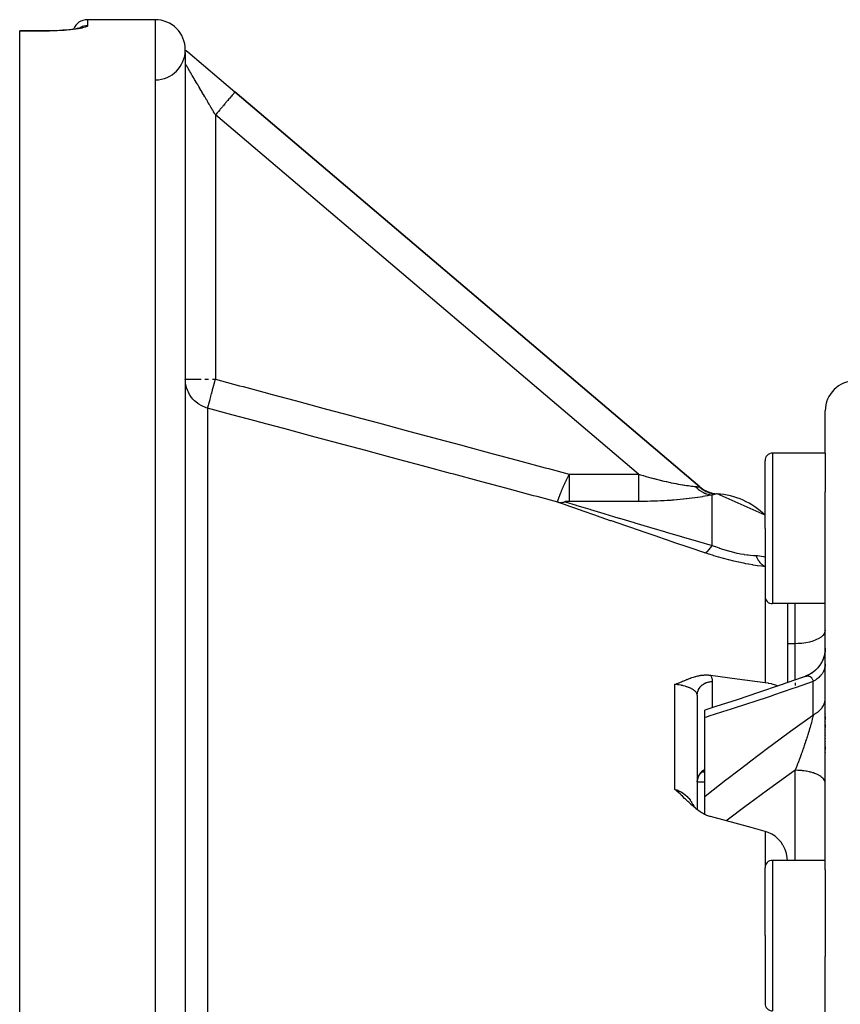
# Model space of a CAD drawing. Units: millimetres. Extents: x -296 to 518, y -315 to 315.
# Drawn here: x -86 to -32, y 250 to 315 of the extents above; entities that cross this region are included whole.
import ezdxf

# ---------------------------------------------------------------- set-up
doc = ezdxf.new("R2010")
doc.units = ezdxf.units.MM
doc.linetypes.add('DASHED', pattern=[9.652, 8.128, -1.524])
doc.layers.add('nevidi', color=4, linetype='DASHED')

msp = doc.modelspace()

# ---------------------------------------------------------------- linework, layer by layer
at = {"color": 2}
for p, q in [((-77, 315), (-81.5, 315)), ((-77, 315), (-81.5, 315)), ((-84.5, 314.249), (-86, 314.249)), ((-86, 314.24), (-86, 314.249)), ((-86, 155.76), (-86, 314.24)), ((-81.946, 314.464), (-82.007, 314.44)), ((-75, 312.826), (-75, 240.205)), ((-74.918, 312.93), (-74.865, 312.886)), ((-74.844, 312.868), (-74.831, 312.856)), ((-74.831, 312.856), (-71.705, 310.199)), ((-71.705, 310.199), (-40.837, 283.961)), ((-40.837, 283.961), (-71.705, 310.199)), ((-32.5, 286.194), (-32.5, 289)), ((-32.5, 286.194), (-32.5, 289)), ((-32.5, 286.194), (-36, 286.194)), ((-32.5, 286.194), (-32.5, 283.614)), ((-36.5, 281.194), (-36.5, 285.694)), ((-36.5, 281.194), (-36.5, 285.694)), ((-40.85, 283.945), (-40.8, 283.903)), ((-40.84, 283.957), (-40.837, 283.961)), ((-40.815, 283.918), (-40.553, 283.751)), ((-40.789, 283.896), (-40.488, 283.713)), ((-40.772, 283.887), (-40.582, 283.767)), ((-40.53, 283.718), (-40.518, 283.711)), ((-40.518, 283.728), (-40.17, 283.59)), ((-40.501, 283.721), (-40.255, 283.622)), ((-40.467, 283.7), (-40.132, 283.576)), ((-40.04, 283.538), (-39.836, 283.504)), ((-39.984, 283.525), (-39.806, 283.5)), ((-36.5, 282.066), (-39.672, 283.489)), ((-32.5, 258.51), (-32.5, 283.614)), ((-32.5, 258.51), (-32.5, 283.614)), ((-36.5, 281.194), (-36.5, 276.694)), ((-36.5, 281.194), (-36.5, 276.694)), ((-32.5, 276.194), (-36, 276.194)), ((-35, 276.194), (-35, 270.947)), ((-35, 276.194), (-35, 270.947)), ((-32.784, 272.221), (-32.865, 272.094)), ((-33.357, 271.605), (-33.475, 271.529)), ((-33.19, 271.735), (-33.301, 271.646)), ((-33.038, 271.882), (-33.14, 271.78)), ((-32.876, 272.077), (-33.001, 271.922)), ((-33.889, 271.337), (-34.068, 271.273)), ((-33.691, 271.415), (-33.832, 271.361)), ((-33.536, 271.494), (-33.661, 271.431)), ((-41, 270.119), (-41, 262.503)), ((-41, 270.119), (-41, 262.503)), ((-40.5, 268.62), (-40.5, 269.114)), ((-40.5, 263.384), (-40.5, 268.62)), ((-32.5, 268.869), (-32.5, 268.847)), ((-32.5, 268.869), (-32.5, 268.847)), ((-32.5, 268.697), (-32.5, 268.499)), ((-32.5, 268.697), (-32.5, 268.499)), ((-32.5, 268.344), (-32.5, 268.321)), ((-32.5, 268.344), (-32.5, 268.321)), ((-32.5, 268.165), (-32.5, 267.961)), ((-32.5, 268.165), (-32.5, 267.961)), ((-32.5, 267.801), (-32.5, 267.778)), ((-32.5, 267.801), (-32.5, 267.778)), ((-32.5, 267.617), (-32.5, 267.593)), ((-32.5, 267.617), (-32.5, 267.593)), ((-32.5, 267.431), (-32.5, 267.407)), ((-32.5, 267.431), (-32.5, 267.407)), ((-32.5, 267.245), (-32.5, 267.221)), ((-32.5, 267.245), (-32.5, 267.221)), ((-32.5, 267.06), (-32.5, 267.036)), ((-32.5, 267.06), (-32.5, 267.036)), ((-32.5, 266.875), (-32.5, 266.851)), ((-32.5, 266.875), (-32.5, 266.851)), ((-32.5, 266.691), (-32.5, 266.506)), ((-32.5, 266.691), (-32.5, 266.506)), ((-32.5, 266.323), (-32.5, 266.299)), ((-32.5, 266.323), (-32.5, 266.299)), ((-40.616, 265.039), (-40.633, 265.031)), ((-40.604, 265.044), (-40.61, 265.043)), ((-40.601, 265.046), (-40.607, 265.044)), ((-40.607, 265.044), (-40.602, 265.046)), ((-40.602, 265.046), (-40.604, 265.045)), ((-40.602, 265.046), (-40.59, 265.05)), ((-40.999, 264.363), (-40.996, 264.399)), ((-40.998, 264.39), (-40.998, 264.408)), ((-40.993, 264.442), (-40.99, 264.461)), ((-40.992, 264.449), (-40.99, 264.461)), ((-40.985, 264.495), (-40.976, 264.53)), ((-40.984, 264.489), (-40.977, 264.525)), ((-40.977, 264.527), (-40.964, 264.575)), ((-40.966, 264.568), (-40.953, 264.608)), ((-40.95, 264.619), (-40.924, 264.687)), ((-40.94, 264.648), (-40.922, 264.69)), ((-40.932, 264.666), (-40.922, 264.687)), ((-40.868, 264.791), (-40.832, 264.845)), ((-40.847, 264.824), (-40.831, 264.845)), ((-40.786, 264.9), (-40.751, 264.938)), ((-40.762, 264.926), (-40.748, 264.94)), ((-40.735, 264.952), (-40.748, 264.941)), ((-40.5, 265), (-40.678, 265)), ((-40.5, 265), (-40.678, 265)), ((-40.5, 264.322), (-41, 264.322)), ((-40.5, 262.184), (-40.5, 263.384)), ((-32.5, 259.134), (-36, 259.134)), ((-36.5, 254.134), (-36.5, 258.634)), ((-36.5, 254.134), (-36.5, 258.634)), ((-32.5, 258.51), (-32.5, 254.134)), ((-36.5, 254.134), (-36.5, 249.634)), ((-36.5, 254.134), (-36.5, 249.634)), ((-32.5, 254.134), (-32.5, 252.751)), ((-32.5, 235), (-32.5, 252.751)), ((-32.5, 235), (-32.5, 252.751)), ((-36.456, 251.772), (-36.457, 251.77))]:
    msp.add_line(p, q, dxfattribs=at)
for points in [[(-82.376, 314.372), (-82.548, 314.35), (-82.733, 314.33), (-82.932, 314.311), (-83.142, 314.295), (-83.361, 314.281), (-83.588, 314.269), (-83.822, 314.26), (-84.062, 314.254), (-84.305, 314.25), (-84.5, 314.249)], [(-81.887, 314.477), (-81.97, 314.452), (-82.07, 314.428), (-82.188, 314.404), (-82.322, 314.381), (-82.473, 314.359)], [(-75, 312.969), (-74.98, 312.959), (-74.968, 312.952), (-74.957, 312.946), (-74.949, 312.941), (-74.936, 312.934), (-74.919, 312.923), (-74.917, 312.921), (-74.916, 312.921), (-74.912, 312.918), (-74.885, 312.899), (-74.883, 312.897), (-74.88, 312.895), (-74.865, 312.884), (-74.863, 312.882), (-74.848, 312.871), (-74.848, 312.87), (-74.844, 312.868), (-74.831, 312.856)], [(-74.948, 312.955), (-74.893, 312.909), (-74.844, 312.868)], [(-74.648, 289.981), (-74.664, 290.004), (-74.716, 290.085), (-74.798, 290.237), (-74.839, 290.325), (-74.9, 290.487), (-74.928, 290.579), (-74.967, 290.748), (-74.982, 290.842), (-74.998, 291.015), (-75, 291.11)], [(-40.736, 283.853), (-40.416, 283.674), (-40.095, 283.564)], [(-40.672, 283.807), (-40.364, 283.65), (-40.056, 283.552)], [(-40.606, 283.763), (-40.312, 283.627), (-40.018, 283.542)], [(-40.538, 283.723), (-40.259, 283.606), (-39.978, 283.532)], [(-40.469, 283.686), (-40.205, 283.586), (-39.939, 283.523)], [(-40.399, 283.651), (-40.15, 283.568), (-39.896, 283.514)], [(-40.326, 283.619), (-40.095, 283.552), (-39.866, 283.509)], [(-32.501, 273.217), (-32.508, 273.064), (-32.538, 272.858), (-32.589, 272.655), (-32.661, 272.46), (-32.753, 272.272), (-32.864, 272.095), (-32.993, 271.931), (-33.138, 271.781), (-33.298, 271.647), (-33.471, 271.531), (-33.656, 271.433), (-33.824, 271.364)], [(-32.5, 273.244), (-32.509, 273.059), (-32.539, 272.852)], [(-32.588, 272.661), (-32.592, 272.644), (-32.667, 272.445), (-32.758, 272.263)], [(-42.482, 270.832), (-42.43, 270.851), (-42.369, 270.874), (-42.352, 270.88), (-42.329, 270.889), (-42.274, 270.91), (-42.234, 270.926), (-42.198, 270.94), (-42.148, 270.96), (-42.122, 270.971), (-42.102, 270.979), (-42.046, 271.002), (-41.971, 271.033), (-41.97, 271.034), (-41.968, 271.035), (-41.894, 271.066), (-41.839, 271.089), (-41.818, 271.097), (-41.791, 271.109), (-41.742, 271.129), (-41.704, 271.144), (-41.666, 271.16), (-41.617, 271.179), (-41.588, 271.191), (-41.564, 271.2), (-41.51, 271.221), (-41.448, 271.244), (-41.432, 271.25), (-41.417, 271.255), (-41.352, 271.278), (-41.282, 271.302), (-41.271, 271.306), (-41.26, 271.309), (-41.188, 271.331), (-41.121, 271.351), (-41.105, 271.355), (-41.087, 271.36), (-41.02, 271.377), (-40.963, 271.391), (-40.933, 271.397), (-40.892, 271.406), (-40.845, 271.415), (-40.81, 271.421), (-40.754, 271.43), (-40.665, 271.441), (-40.663, 271.442), (-40.661, 271.442), (-40.569, 271.45), (-40.516, 271.454), (-40.474, 271.455), (-40.385, 271.456), (-40.377, 271.456), (-40.374, 271.456), (-40.28, 271.453), (-40.237, 271.45), (-40.181, 271.444), (-40.126, 271.438)], [(-34.043, 271.282), (-35.504, 270.771), (-36.933, 270.282), (-38.355, 269.808), (-39.767, 269.348), (-40.5, 269.114)], [(-40.126, 271.438), (-38.352, 271.199), (-36.482, 270.951)], [(-36.482, 270.951), (-36.301, 270.922), (-36.284, 270.919), (-36.092, 270.877), (-36.056, 270.867), (-35.827, 270.797), (-35.644, 270.723)], [(-33.889, 271.337), (-33.869, 271.346), (-33.864, 271.348)], [(-40.671, 265.005), (-40.697, 264.985), (-40.723, 264.963)], [(-40.616, 265.04), (-40.642, 265.023), (-40.668, 265.006), (-40.67, 265.006)], [(-40.596, 265.049), (-40.622, 265.036), (-40.643, 265.024)], [(-40.94, 264.648), (-40.954, 264.609), (-40.966, 264.57), (-40.976, 264.53), (-40.985, 264.489)], [(-40.847, 264.824), (-40.868, 264.791), (-40.887, 264.758), (-40.905, 264.724)], [(-40.734, 264.955), (-40.759, 264.929), (-40.784, 264.903), (-40.807, 264.876), (-40.829, 264.848)], [(-40.126, 262.038), (-40.156, 262.046), (-40.239, 262.073), (-40.371, 262.123), (-40.376, 262.125), (-40.382, 262.128), (-40.517, 262.192), (-40.658, 262.27), (-40.662, 262.273), (-40.665, 262.274), (-40.811, 262.367), (-40.892, 262.423), (-40.964, 262.475), (-41.085, 262.569), (-41.121, 262.598), (-41.258, 262.712), (-41.282, 262.733), (-41.416, 262.853), (-41.447, 262.881), (-41.564, 262.99), (-41.616, 263.039), (-41.704, 263.123), (-41.789, 263.205), (-41.838, 263.253), (-41.966, 263.376), (-41.97, 263.38), (-41.981, 263.391), (-42.06, 263.466), (-42.101, 263.506), (-42.145, 263.547), (-42.234, 263.63), (-42.327, 263.715), (-42.369, 263.753), (-42.482, 263.853)], [(-36.482, 261.051), (-37.42, 261.307), (-40.126, 262.038)], [(-35.007, 259.134), (-35.018, 259.31), (-35.072, 259.592), (-35.161, 259.862), (-35.284, 260.114), (-35.306, 260.153), (-35.433, 260.34), (-35.438, 260.346), (-35.62, 260.552), (-35.827, 260.731), (-36.056, 260.878), (-36.092, 260.898), (-36.284, 260.985), (-36.301, 260.992), (-36.482, 261.051)]]:
    msp.add_lwpolyline(points, dxfattribs=at)
for centre, radius, start, end in [((-81.5, 314), 1, 90, 158.54229), ((-77, 313), 2, 0, 90), ((-77, 313), 2, 270.7346, 359.48452), ((-77, 313), 2, 359.94413, 359.99993), ((-77, 313), 2, 359.78082, 359.94006), ((-77, 313), 2, 359.4966, 359.76833), ((-30.5, 289), 2, 90, 180), ((-36, 285.694), 0.5, 90, 180), ((-39.541, 285.485), 2, 229.63546, 242.7414), ((-39.541, 285.485), 2, 251.05478, 254.16704), ((-40, 278.5), 5, 45.53551, 86.24247), ((-36, 276.694), 0.5, 180, 270), ((-36, 258.634), 0.5, 90, 180), ((-36, 249.634), 0.5, 180, 270)]:
    msp.add_arc(centre, radius, start, end, dxfattribs=at)
at = {"layer": 'nevidi', "color": 7, "linetype": 'Continuous'}
for p, q in [((-81.5, 315), (-81.5, 314.6)), ((-77, 315), (-77, 155)), ((-84.5, 314.24), (-86, 314.24)), ((-73, 308.675), (-73, 291.11)), ((-44.907, 284.796), (-73, 308.675)), ((-74.998, 291.11), (-73.953, 291.11)), ((-73.709, 291.11), (-73.453, 291.11)), ((-73.188, 291.11), (-73, 291.11)), ((-73.518, 289.183), (-73.518, 238.863)), ((-36, 286.194), (-36, 281.194)), ((-49.503, 284.796), (-44.907, 284.796)), ((-40.85, 283.945), (-40.84, 283.957)), ((-40, 280.064), (-40, 283.417)), ((-44.907, 282.985), (-49.503, 282.985)), ((-36, 281.194), (-36, 276.194)), ((-36.482, 276.561), (-36.482, 270.951)), ((-34.5, 273.533), (-34.5, 276.194)), ((-34.5, 273.533), (-35, 273.533)), ((-34.5, 271.121), (-34.5, 273.533)), ((-40, 271.019), (-40, 269.273)), ((-34.5, 271.145), (-34.5, 271.122)), ((-34.5, 270.933), (-34.5, 270.754)), ((-33.824, 271.364), (-33.789, 271.374)), ((-33.3, 268.802), (-33.3, 271.025)), ((-42.482, 263.853), (-42.482, 270.832)), ((-34.5, 259.134), (-34.5, 265.118)), ((-36.482, 261.051), (-36.482, 258.767)), ((-36, 259.134), (-36, 254.134)), ((-36, 254.134), (-36, 249.134))]:
    msp.add_line(p, q, dxfattribs=at)
for points in [[(-81.5, 314.6), (-81.505, 314.583), (-81.507, 314.58), (-81.53, 314.557), (-81.534, 314.553), (-81.576, 314.53), (-81.583, 314.526), (-81.643, 314.503), (-81.653, 314.499), (-81.73, 314.475), (-81.743, 314.472), (-81.837, 314.448), (-81.852, 314.445), (-81.962, 314.422), (-81.98, 314.419), (-82.106, 314.397), (-82.126, 314.393), (-82.268, 314.372), (-82.29, 314.369), (-82.445, 314.349), (-82.469, 314.346), (-82.636, 314.327), (-82.661, 314.325), (-82.841, 314.308), (-82.868, 314.305), (-83.058, 314.29), (-83.087, 314.288), (-83.285, 314.275), (-83.315, 314.273), (-83.52, 314.262), (-83.551, 314.261), (-83.763, 314.252), (-83.794, 314.251), (-84.011, 314.245), (-84.044, 314.244), (-84.264, 314.241), (-84.297, 314.241), (-84.5, 314.24)], [(-81.5, 314.6), (-81.589, 314.596), (-81.594, 314.596), (-81.616, 314.594), (-81.721, 314.576), (-81.726, 314.574), (-81.748, 314.569), (-81.849, 314.538), (-81.855, 314.536), (-81.875, 314.528), (-81.971, 314.483), (-81.977, 314.48), (-81.995, 314.47), (-82.055, 314.431)], [(-73, 308.675), (-73.007, 308.687), (-73.015, 308.7), (-73.065, 308.787), (-73.073, 308.799), (-73.124, 308.886), (-73.131, 308.898), (-73.182, 308.984), (-73.188, 308.994), (-73.189, 308.997), (-73.24, 309.083), (-73.247, 309.096), (-73.297, 309.181), (-73.305, 309.194), (-73.355, 309.279), (-73.362, 309.291), (-73.412, 309.376), (-73.42, 309.388), (-73.452, 309.444), (-73.469, 309.473), (-73.476, 309.485), (-73.525, 309.568), (-73.533, 309.581), (-73.581, 309.664), (-73.589, 309.676), (-73.637, 309.758), (-73.644, 309.77), (-73.692, 309.851), (-73.699, 309.863), (-73.709, 309.881), (-73.746, 309.944), (-73.753, 309.956), (-73.8, 310.035), (-73.807, 310.047), (-73.853, 310.125), (-73.86, 310.137), (-73.905, 310.214), (-73.912, 310.226), (-73.953, 310.295), (-73.957, 310.302), (-73.964, 310.313), (-74.008, 310.388), (-74.014, 310.399), (-74.058, 310.473), (-74.064, 310.484), (-74.107, 310.556), (-74.113, 310.567), (-74.155, 310.638), (-74.161, 310.649), (-74.18, 310.681), (-74.202, 310.718), (-74.208, 310.728), (-74.248, 310.796), (-74.254, 310.806), (-74.293, 310.873), (-74.299, 310.883), (-74.337, 310.948), (-74.342, 310.957), (-74.38, 311.02), (-74.385, 311.03), (-74.385, 311.03), (-74.421, 311.091), (-74.426, 311.1), (-74.462, 311.16), (-74.467, 311.168), (-74.501, 311.226), (-74.506, 311.235), (-74.539, 311.291), (-74.543, 311.299), (-74.566, 311.337), (-74.575, 311.353), (-74.58, 311.361), (-74.61, 311.413), (-74.615, 311.421), (-74.644, 311.47), (-74.649, 311.478), (-74.677, 311.526), (-74.681, 311.533), (-74.708, 311.578), (-74.712, 311.585), (-74.718, 311.596), (-74.737, 311.629), (-74.741, 311.635), (-74.765, 311.676), (-74.769, 311.683), (-74.792, 311.722), (-74.795, 311.727), (-74.817, 311.764), (-74.82, 311.77), (-74.84, 311.803), (-74.841, 311.804), (-74.844, 311.81), (-74.863, 311.842), (-74.866, 311.847), (-74.883, 311.877), (-74.886, 311.881), (-74.902, 311.909), (-74.904, 311.913), (-74.919, 311.938), (-74.921, 311.941), (-74.928, 311.953), (-74.935, 311.964), (-74.937, 311.968), (-74.949, 311.988), (-74.95, 311.991), (-74.961, 312.009), (-74.963, 312.011), (-74.972, 312.027), (-74.973, 312.029), (-74.981, 312.042), (-74.982, 312.044), (-74.982, 312.045), (-74.988, 312.055), (-74.989, 312.056), (-74.993, 312.064), (-74.994, 312.065), (-74.997, 312.071), (-74.998, 312.071), (-74.999, 312.074)], [(-71.705, 310.199), (-71.709, 310.194), (-71.714, 310.189), (-71.716, 310.185), (-71.735, 310.163), (-71.745, 310.151), (-71.751, 310.144), (-71.783, 310.106), (-71.799, 310.088), (-71.808, 310.077), (-71.854, 310.024), (-71.875, 309.999), (-71.887, 309.984), (-71.944, 309.917), (-71.97, 309.887), (-71.986, 309.868), (-72.054, 309.788), (-72.084, 309.753), (-72.103, 309.731), (-72.18, 309.64), (-72.214, 309.599), (-72.236, 309.574), (-72.321, 309.474), (-72.359, 309.429), (-72.383, 309.401), (-72.475, 309.293), (-72.515, 309.246), (-72.541, 309.216), (-72.637, 309.102), (-72.679, 309.053), (-72.707, 309.02), (-72.806, 308.903), (-72.849, 308.852), (-72.878, 308.818), (-72.979, 308.7), (-73, 308.675)], [(-73.518, 289.183), (-73.512, 289.205), (-73.512, 289.206), (-73.51, 289.21), (-73.497, 289.26), (-73.496, 289.262), (-73.494, 289.27), (-73.474, 289.346), (-73.473, 289.349), (-73.47, 289.359), (-73.443, 289.461), (-73.442, 289.464), (-73.439, 289.478), (-73.405, 289.603), (-73.404, 289.606), (-73.4, 289.623), (-73.36, 289.769), (-73.359, 289.772), (-73.354, 289.792), (-73.31, 289.958), (-73.309, 289.96), (-73.303, 289.983), (-73.254, 290.165), (-73.253, 290.167), (-73.247, 290.192), (-73.194, 290.387), (-73.194, 290.389), (-73.186, 290.417), (-73.131, 290.622), (-73.131, 290.623), (-73.123, 290.652), (-73.066, 290.864), (-73.066, 290.864), (-73.058, 290.895), (-73, 291.11)], [(-73, 291.11), (-72.998, 291.11), (-71.393, 290.678), (-71.154, 290.614), (-69.549, 290.183), (-69.311, 290.119), (-67.705, 289.688), (-67.467, 289.624), (-65.861, 289.192), (-65.623, 289.128), (-64.017, 288.697), (-63.779, 288.633), (-62.173, 288.202), (-61.935, 288.138), (-60.33, 287.706), (-60.091, 287.642), (-58.486, 287.211), (-58.248, 287.147), (-56.642, 286.715), (-56.404, 286.651), (-54.798, 286.22), (-54.56, 286.156), (-52.955, 285.724), (-52.716, 285.66), (-51.111, 285.228), (-50.873, 285.164), (-49.503, 284.796)], [(-73.518, 289.183), (-73.609, 289.21), (-73.699, 289.241), (-73.859, 289.309), (-73.945, 289.352), (-74.093, 289.44), (-74.173, 289.494), (-74.308, 289.601), (-74.38, 289.666), (-74.5, 289.791), (-74.562, 289.865), (-74.648, 289.981)], [(-50.269, 282.937), (-51.628, 283.303), (-51.867, 283.367), (-53.472, 283.798), (-53.71, 283.862), (-55.316, 284.294), (-55.554, 284.358), (-57.16, 284.789), (-57.398, 284.853), (-59.004, 285.284), (-59.242, 285.348), (-60.847, 285.78), (-61.086, 285.844), (-62.691, 286.275), (-62.929, 286.339), (-64.535, 286.77), (-64.773, 286.834), (-66.379, 287.266), (-66.617, 287.33), (-68.223, 287.761), (-68.461, 287.825), (-70.066, 288.256), (-70.305, 288.32), (-71.91, 288.752), (-72.148, 288.816), (-73.518, 289.183)], [(-50.269, 282.937), (-50.27, 282.941), (-50.27, 282.946), (-50.27, 282.948), (-50.269, 282.968), (-50.269, 282.97), (-50.269, 282.973), (-50.267, 282.982), (-50.262, 283.009), (-50.26, 283.014), (-50.256, 283.03), (-50.25, 283.051), (-50.247, 283.064), (-50.245, 283.07), (-50.229, 283.12), (-50.226, 283.128), (-50.224, 283.136), (-50.22, 283.148), (-50.203, 283.197), (-50.2, 283.204), (-50.188, 283.237), (-50.179, 283.263), (-50.176, 283.27), (-50.176, 283.271), (-50.154, 283.327), (-50.152, 283.334), (-50.135, 283.378), (-50.13, 283.389), (-50.128, 283.396), (-50.119, 283.417), (-50.106, 283.449), (-50.104, 283.456), (-50.082, 283.508), (-50.08, 283.515), (-50.069, 283.542), (-50.058, 283.566), (-50.056, 283.572), (-50.051, 283.584), (-50.035, 283.622), (-50.032, 283.628), (-50.012, 283.678), (-50.009, 283.684), (-49.991, 283.725), (-49.989, 283.732), (-49.986, 283.738), (-49.973, 283.769), (-49.966, 283.785), (-49.963, 283.791), (-49.943, 283.838), (-49.94, 283.844), (-49.92, 283.89), (-49.918, 283.895), (-49.905, 283.925), (-49.898, 283.94), (-49.896, 283.946), (-49.885, 283.969), (-49.876, 283.991), (-49.873, 283.996), (-49.854, 284.04), (-49.851, 284.046), (-49.832, 284.089), (-49.829, 284.094), (-49.81, 284.138), (-49.809, 284.139), (-49.808, 284.143), (-49.79, 284.181), (-49.788, 284.185), (-49.786, 284.191), (-49.767, 284.233), (-49.764, 284.238), (-49.745, 284.28), (-49.743, 284.285), (-49.724, 284.326), (-49.722, 284.331), (-49.707, 284.363), (-49.703, 284.372), (-49.701, 284.377), (-49.689, 284.401), (-49.682, 284.418), (-49.679, 284.423), (-49.661, 284.463), (-49.658, 284.468), (-49.64, 284.508), (-49.637, 284.513), (-49.619, 284.553), (-49.617, 284.558), (-49.6, 284.593), (-49.598, 284.597), (-49.596, 284.602), (-49.584, 284.627), (-49.577, 284.641), (-49.575, 284.646), (-49.557, 284.685), (-49.554, 284.689), (-49.536, 284.728), (-49.534, 284.733), (-49.516, 284.771), (-49.513, 284.776), (-49.503, 284.796)], [(-49.503, 284.796), (-49.503, 284.714), (-49.503, 284.678), (-49.503, 284.578), (-49.503, 284.467), (-49.503, 284.435), (-49.503, 284.337), (-49.503, 284.226), (-49.503, 284.198), (-49.503, 284.103), (-49.503, 283.995), (-49.503, 283.97), (-49.503, 283.881), (-49.503, 283.777), (-49.503, 283.757), (-49.503, 283.674), (-49.503, 283.576), (-49.503, 283.561), (-49.503, 283.486), (-49.503, 283.397), (-49.503, 283.386), (-49.503, 283.32), (-49.503, 283.242), (-49.503, 283.234), (-49.503, 283.179), (-49.503, 283.113), (-49.503, 283.107), (-49.503, 283.064), (-49.503, 283.012), (-49.503, 283.009), (-49.503, 282.985)], [(-44.907, 284.796), (-44.778, 284.758), (-44.759, 284.752), (-44.6, 284.705), (-44.581, 284.7), (-44.464, 284.666), (-44.423, 284.654), (-44.404, 284.649), (-44.247, 284.605), (-44.228, 284.6), (-44.073, 284.557), (-44.054, 284.552), (-43.899, 284.511), (-43.881, 284.506), (-43.86, 284.5), (-43.727, 284.466), (-43.709, 284.461), (-43.557, 284.423), (-43.539, 284.418), (-43.388, 284.382), (-43.37, 284.377), (-43.299, 284.36), (-43.22, 284.342), (-43.202, 284.338), (-43.054, 284.304), (-43.036, 284.3), (-42.89, 284.268), (-42.872, 284.264), (-42.788, 284.246), (-42.728, 284.233), (-42.711, 284.23), (-42.571, 284.201), (-42.554, 284.198), (-42.418, 284.172), (-42.401, 284.169), (-42.332, 284.156), (-42.268, 284.144), (-42.252, 284.141), (-42.123, 284.118), (-42.108, 284.116), (-41.983, 284.095), (-41.968, 284.092), (-41.933, 284.087), (-41.847, 284.073), (-41.833, 284.071), (-41.719, 284.054), (-41.705, 284.052), (-41.597, 284.037), (-41.595, 284.036), (-41.584, 284.035), (-41.482, 284.021), (-41.47, 284.02), (-41.375, 284.008), (-41.364, 284.006), (-41.318, 284.001), (-41.275, 283.996), (-41.265, 283.995), (-41.184, 283.986), (-41.175, 283.985), (-41.124, 283.979)], [(-44.907, 284.796), (-44.907, 284.754), (-44.907, 284.714), (-44.907, 284.578), (-44.907, 284.51), (-44.907, 284.467), (-44.907, 284.337), (-44.907, 284.27), (-44.907, 284.226), (-44.907, 284.103), (-44.907, 284.04), (-44.907, 283.994), (-44.907, 283.881), (-44.907, 283.821), (-44.907, 283.777), (-44.907, 283.674), (-44.907, 283.619), (-44.907, 283.576), (-44.907, 283.486), (-44.907, 283.437), (-44.907, 283.397), (-44.907, 283.32), (-44.907, 283.278), (-44.907, 283.241), (-44.907, 283.178), (-44.907, 283.143), (-44.907, 283.112), (-44.907, 283.063), (-44.907, 283.036), (-44.907, 283.012), (-44.907, 282.985)], [(-41.124, 283.979), (-41.103, 283.977), (-41.065, 283.973), (-41.061, 283.973), (-41.008, 283.966), (-41.005, 283.966), (-40.958, 283.96), (-40.954, 283.96), (-40.944, 283.958), (-40.914, 283.954), (-40.911, 283.954), (-40.877, 283.949), (-40.875, 283.949), (-40.85, 283.945)], [(-41.124, 283.979), (-41.066, 283.919), (-41.039, 283.892), (-40.972, 283.831), (-40.966, 283.826), (-40.96, 283.821), (-40.937, 283.802), (-40.86, 283.742), (-40.83, 283.72), (-40.793, 283.694), (-40.781, 283.686), (-40.75, 283.666), (-40.718, 283.647), (-40.635, 283.6), (-40.603, 283.583), (-40.59, 283.577), (-40.517, 283.543), (-40.483, 283.529), (-40.402, 283.499), (-40.396, 283.496), (-40.389, 283.494), (-40.362, 283.485), (-40.273, 283.46), (-40.238, 283.452), (-40.196, 283.443), (-40.183, 283.44), (-40.148, 283.434), (-40.112, 283.428), (-40.022, 283.418), (-40, 283.417)], [(-40, 283.417), (-40.081, 283.401), (-40.093, 283.399), (-40.204, 283.378), (-40.217, 283.376), (-40.299, 283.361), (-40.337, 283.354), (-40.352, 283.351), (-40.481, 283.329), (-40.497, 283.326), (-40.634, 283.303), (-40.651, 283.301), (-40.796, 283.278), (-40.814, 283.275), (-40.967, 283.252), (-40.986, 283.249), (-41.146, 283.226), (-41.166, 283.223), (-41.332, 283.201), (-41.352, 283.199), (-41.523, 283.177), (-41.544, 283.175), (-41.718, 283.154), (-41.74, 283.152), (-41.919, 283.132), (-41.941, 283.13), (-42.124, 283.112), (-42.146, 283.11), (-42.333, 283.092), (-42.356, 283.09), (-42.546, 283.075), (-42.569, 283.073), (-42.694, 283.063), (-42.761, 283.058), (-42.784, 283.057), (-42.977, 283.044), (-43, 283.042), (-43.194, 283.031), (-43.217, 283.03), (-43.412, 283.02), (-43.436, 283.019), (-43.632, 283.01), (-43.655, 283.009), (-43.852, 283.002), (-43.876, 283.001), (-44.074, 282.996), (-44.098, 282.995), (-44.297, 282.991), (-44.32, 282.99), (-44.52, 282.987), (-44.544, 282.987), (-44.745, 282.986), (-44.769, 282.986), (-44.907, 282.985)], [(-40.738, 283.854), (-40.736, 283.853), (-40.707, 283.831), (-40.696, 283.823), (-40.674, 283.808), (-40.672, 283.807), (-40.608, 283.765), (-40.606, 283.763), (-40.54, 283.724)], [(-40.518, 283.711), (-40.471, 283.687), (-40.469, 283.686), (-40.401, 283.652), (-40.399, 283.651), (-40.341, 283.626), (-40.329, 283.62), (-40.326, 283.619), (-40.256, 283.592)], [(-40.253, 283.591), (-40.181, 283.566), (-40.179, 283.566), (-40.144, 283.555), (-40.131, 283.551), (-40.106, 283.544)], [(-40.103, 283.543), (-40.03, 283.525), (-40.027, 283.525), (-39.953, 283.509)], [(-39.733, 283.483), (-39.76, 283.477), (-39.762, 283.476), (-39.795, 283.468), (-39.798, 283.468), (-39.838, 283.458), (-39.841, 283.458), (-39.887, 283.446), (-39.89, 283.445), (-39.942, 283.432), (-39.946, 283.431), (-40, 283.417)], [(-39.941, 283.507), (-39.927, 283.505), (-39.876, 283.497), (-39.873, 283.497), (-39.798, 283.488)], [(-39.672, 283.489), (-39.675, 283.489), (-39.691, 283.489), (-39.694, 283.489), (-39.711, 283.487), (-39.715, 283.486), (-39.733, 283.483)], [(-50.269, 282.937), (-50.254, 282.935), (-50.226, 282.93), (-50.206, 282.927), (-50.187, 282.925), (-50.177, 282.924), (-50.177, 282.924), (-50.156, 282.922), (-50.127, 282.921), (-50.107, 282.92), (-50.088, 282.919), (-50.077, 282.919), (-50.077, 282.919), (-50.057, 282.92), (-50.027, 282.921), (-50.006, 282.922), (-49.987, 282.923), (-49.976, 282.924), (-49.955, 282.926), (-49.925, 282.93), (-49.904, 282.933), (-49.885, 282.936), (-49.874, 282.938), (-49.874, 282.938), (-49.853, 282.942), (-49.823, 282.949), (-49.802, 282.954), (-49.783, 282.959), (-49.777, 282.96)], [(-40.492, 279.571), (-41.472, 279.901), (-41.53, 279.92), (-42.548, 280.264), (-42.605, 280.284), (-43.61, 280.625), (-43.666, 280.645), (-44.657, 280.983), (-44.713, 281.003), (-45.688, 281.338), (-45.742, 281.357), (-46.699, 281.687), (-46.753, 281.706), (-47.686, 282.031), (-47.738, 282.049), (-48.633, 282.362), (-48.682, 282.379), (-49.254, 282.58), (-49.527, 282.676), (-49.573, 282.692), (-50.269, 282.937)], [(-49.72, 282.979), (-49.721, 282.979), (-49.722, 282.979), (-49.725, 282.979), (-49.727, 282.979), (-49.73, 282.978), (-49.731, 282.978), (-49.733, 282.978), (-49.735, 282.978), (-49.738, 282.978), (-49.738, 282.978), (-49.739, 282.977), (-49.74, 282.977), (-49.743, 282.977), (-49.745, 282.977), (-49.747, 282.977), (-49.748, 282.977), (-49.748, 282.977), (-49.75, 282.976), (-49.753, 282.976), (-49.755, 282.976), (-49.756, 282.976), (-49.758, 282.975), (-49.76, 282.975), (-49.763, 282.975), (-49.763, 282.975), (-49.764, 282.975), (-49.765, 282.974), (-49.767, 282.974), (-49.77, 282.973), (-49.77, 282.973), (-49.771, 282.973), (-49.772, 282.973), (-49.774, 282.973), (-49.776, 282.972), (-49.777, 282.972), (-49.778, 282.972), (-49.78, 282.971), (-49.781, 282.97), (-49.783, 282.97), (-49.783, 282.97), (-49.784, 282.969), (-49.785, 282.969), (-49.786, 282.968), (-49.787, 282.968), (-49.787, 282.968), (-49.787, 282.967), (-49.787, 282.967), (-49.787, 282.966), (-49.787, 282.965), (-49.787, 282.965), (-49.787, 282.965), (-49.787, 282.964), (-49.786, 282.964), (-49.785, 282.963), (-49.785, 282.963), (-49.784, 282.962), (-49.782, 282.962), (-49.781, 282.961), (-49.781, 282.961), (-49.78, 282.961), (-49.777, 282.96)], [(-49.777, 282.96), (-49.035, 282.735), (-48.989, 282.721), (-48.607, 282.605), (-48.141, 282.464), (-48.092, 282.449), (-47.194, 282.18), (-47.142, 282.164), (-46.572, 281.993), (-46.207, 281.884), (-46.154, 281.868), (-45.196, 281.584), (-45.141, 281.567), (-44.166, 281.279), (-44.109, 281.262), (-44.024, 281.237), (-43.118, 280.97), (-43.061, 280.954), (-42.056, 280.66), (-41.998, 280.643), (-40.982, 280.348), (-40.98, 280.347), (-40.922, 280.33), (-40, 280.064)], [(-49.503, 282.985), (-49.509, 282.985), (-49.51, 282.985), (-49.512, 282.985), (-49.514, 282.985), (-49.517, 282.985), (-49.518, 282.985), (-49.519, 282.985), (-49.52, 282.985), (-49.523, 282.985), (-49.525, 282.985), (-49.527, 282.985), (-49.528, 282.985), (-49.528, 282.985), (-49.531, 282.985), (-49.533, 282.985), (-49.536, 282.985), (-49.537, 282.985), (-49.539, 282.985), (-49.542, 282.985), (-49.544, 282.985), (-49.544, 282.985), (-49.545, 282.985), (-49.547, 282.985), (-49.55, 282.985), (-49.553, 282.985), (-49.553, 282.985), (-49.554, 282.985), (-49.555, 282.985), (-49.558, 282.985), (-49.561, 282.985), (-49.562, 282.985), (-49.563, 282.985), (-49.563, 282.985), (-49.566, 282.985), (-49.569, 282.985), (-49.571, 282.985), (-49.572, 282.985), (-49.574, 282.985), (-49.577, 282.985), (-49.58, 282.985), (-49.58, 282.985), (-49.581, 282.985), (-49.582, 282.985), (-49.585, 282.985), (-49.588, 282.985), (-49.589, 282.985), (-49.59, 282.985), (-49.591, 282.985), (-49.593, 282.984), (-49.596, 282.984), (-49.598, 282.984), (-49.599, 282.984), (-49.601, 282.984), (-49.604, 282.984), (-49.607, 282.984), (-49.607, 282.984), (-49.608, 282.984), (-49.61, 282.984), (-49.612, 282.984), (-49.615, 282.984), (-49.616, 282.984), (-49.617, 282.984), (-49.618, 282.984), (-49.62, 282.984), (-49.623, 282.984), (-49.625, 282.984), (-49.626, 282.984), (-49.626, 282.984), (-49.628, 282.984), (-49.631, 282.984), (-49.633, 282.983), (-49.634, 282.983), (-49.637, 282.983), (-49.639, 282.983), (-49.642, 282.983), (-49.642, 282.983), (-49.643, 282.983), (-49.645, 282.983), (-49.647, 282.983), (-49.65, 282.983), (-49.651, 282.983), (-49.652, 282.983), (-49.653, 282.983), (-49.655, 282.983), (-49.658, 282.983), (-49.66, 282.983), (-49.661, 282.982), (-49.663, 282.982), (-49.666, 282.982), (-49.669, 282.982), (-49.67, 282.982), (-49.671, 282.982), (-49.674, 282.982), (-49.677, 282.982), (-49.678, 282.982), (-49.679, 282.982), (-49.68, 282.982), (-49.682, 282.982), (-49.685, 282.981), (-49.686, 282.981), (-49.687, 282.981), (-49.688, 282.981), (-49.69, 282.981), (-49.693, 282.981), (-49.695, 282.981), (-49.696, 282.981), (-49.698, 282.981), (-49.701, 282.981), (-49.704, 282.98), (-49.704, 282.98), (-49.705, 282.98), (-49.706, 282.98), (-49.709, 282.98), (-49.712, 282.98), (-49.713, 282.98), (-49.714, 282.98), (-49.714, 282.98), (-49.717, 282.979), (-49.72, 282.979)], [(-40.492, 279.571), (-40.488, 279.572), (-40.42, 279.603), (-40.407, 279.61), (-40.398, 279.616), (-40.324, 279.67), (-40.31, 279.682), (-40.301, 279.691), (-40.223, 279.769), (-40.208, 279.785), (-40.198, 279.796), (-40.117, 279.895), (-40.102, 279.916), (-40.092, 279.93), (-40.009, 280.049), (-40, 280.064)], [(-40, 280.064), (-39.801, 279.987), (-39.789, 279.982), (-39.567, 279.902), (-39.554, 279.897), (-39.531, 279.889), (-39.329, 279.821), (-39.316, 279.817), (-39.088, 279.746), (-39.075, 279.742), (-38.869, 279.683), (-38.844, 279.676), (-38.831, 279.673), (-38.602, 279.614), (-38.59, 279.611), (-38.365, 279.559), (-38.352, 279.556), (-38.227, 279.53), (-38.13, 279.512), (-38.118, 279.509), (-37.9, 279.472), (-37.888, 279.47), (-37.678, 279.44), (-37.667, 279.439), (-37.617, 279.433), (-37.466, 279.416), (-37.455, 279.415), (-37.264, 279.4), (-37.253, 279.4), (-37.095, 279.392)], [(-36.5, 278.648), (-36.716, 278.675), (-36.731, 278.677), (-36.995, 278.714), (-37.011, 278.716), (-37.288, 278.76), (-37.304, 278.763), (-37.594, 278.814), (-37.611, 278.817), (-37.771, 278.847), (-37.912, 278.875), (-37.929, 278.879), (-38.235, 278.943), (-38.252, 278.947), (-38.563, 279.018), (-38.581, 279.023), (-38.897, 279.101), (-38.915, 279.105), (-39.233, 279.189), (-39.251, 279.194), (-39.566, 279.283), (-39.584, 279.288), (-39.894, 279.38), (-39.912, 279.385), (-40.217, 279.481), (-40.235, 279.487), (-40.352, 279.525), (-40.492, 279.571)], [(-37.095, 279.392), (-37.05, 279.39), (-36.994, 279.386), (-36.731, 279.352), (-36.598, 279.323), (-36.536, 279.307), (-36.5, 279.295)], [(-36.5, 278.655), (-36.519, 278.665), (-36.524, 278.668), (-36.567, 278.694), (-36.572, 278.697), (-36.615, 278.727), (-36.62, 278.73), (-36.628, 278.736), (-36.646, 278.75), (-36.662, 278.762), (-36.666, 278.766), (-36.707, 278.801), (-36.711, 278.805), (-36.751, 278.843), (-36.755, 278.847), (-36.769, 278.862), (-36.786, 278.88), (-36.793, 278.888), (-36.797, 278.892), (-36.834, 278.935), (-36.838, 278.94), (-36.874, 278.986), (-36.878, 278.991), (-36.897, 279.017), (-36.912, 279.038), (-36.912, 279.039), (-36.915, 279.044), (-36.948, 279.094), (-36.952, 279.1), (-36.982, 279.153), (-36.986, 279.158), (-37.007, 279.198), (-37.015, 279.213), (-37.018, 279.219), (-37.02, 279.223), (-37.046, 279.276), (-37.049, 279.282), (-37.074, 279.341), (-37.077, 279.348), (-37.095, 279.392)], [(-32.5, 274.432), (-32.518, 274.312), (-32.572, 274.194), (-32.66, 274.08), (-32.781, 273.972), (-32.934, 273.873), (-33.115, 273.784), (-33.32, 273.706), (-33.547, 273.642), (-33.791, 273.592), (-34.048, 273.556), (-34.312, 273.537), (-34.5, 273.533)], [(-32.5, 272.191), (-32.502, 272.133), (-32.505, 272.091), (-32.514, 272.018), (-32.519, 271.991), (-32.522, 271.977), (-32.539, 271.905), (-32.551, 271.864), (-32.575, 271.795), (-32.576, 271.793), (-32.593, 271.752), (-32.625, 271.683), (-32.646, 271.644), (-32.668, 271.606), (-32.686, 271.577), (-32.711, 271.539), (-32.758, 271.475), (-32.787, 271.438), (-32.796, 271.428), (-32.841, 271.377), (-32.874, 271.342), (-32.934, 271.284), (-32.956, 271.265), (-32.971, 271.251), (-33.038, 271.197), (-33.078, 271.166), (-33.145, 271.119), (-33.15, 271.115), (-33.193, 271.087), (-33.27, 271.041), (-33.3, 271.025)], [(-41, 270.119), (-41, 270.122), (-40.996, 270.2), (-40.994, 270.218), (-40.991, 270.239), (-40.981, 270.295), (-40.976, 270.313), (-40.964, 270.358), (-40.954, 270.388), (-40.948, 270.406), (-40.92, 270.472), (-40.917, 270.478), (-40.908, 270.495), (-40.869, 270.564), (-40.859, 270.579), (-40.858, 270.581), (-40.811, 270.645), (-40.799, 270.66), (-40.783, 270.679), (-40.744, 270.72), (-40.73, 270.734), (-40.693, 270.768), (-40.668, 270.788), (-40.653, 270.801), (-40.59, 270.846), (-40.585, 270.849), (-40.568, 270.86), (-40.495, 270.901), (-40.477, 270.91), (-40.477, 270.91), (-40.399, 270.944), (-40.38, 270.951), (-40.355, 270.96), (-40.299, 270.978), (-40.279, 270.983), (-40.226, 270.995), (-40.195, 271.001), (-40.175, 271.005), (-40.094, 271.015), (-40.09, 271.015), (-40.069, 271.017), (-40, 271.019)], [(-33.3, 271.025), (-34.503, 270.601), (-34.658, 270.547), (-35.945, 270.104), (-36.099, 270.052), (-37.38, 269.623), (-37.533, 269.572), (-38.807, 269.157), (-38.96, 269.108), (-40.225, 268.706), (-40.377, 268.659), (-40.5, 268.62)], [(-40.126, 271.438), (-40.109, 271.408), (-40.1, 271.392), (-40.059, 271.306), (-40.053, 271.29), (-40.025, 271.204), (-40.023, 271.199), (-40.02, 271.188), (-40.005, 271.101), (-40.003, 271.085), (-40, 271.019)], [(-33.784, 271.376), (-33.751, 271.384), (-33.751, 271.384)], [(-33.746, 271.385), (-33.713, 271.39), (-33.708, 271.39), (-33.676, 271.392), (-33.676, 271.392), (-33.671, 271.392), (-33.639, 271.391), (-33.635, 271.391), (-33.625, 271.39), (-33.604, 271.386), (-33.6, 271.385), (-33.574, 271.379), (-33.57, 271.378), (-33.566, 271.376), (-33.537, 271.365), (-33.533, 271.363), (-33.514, 271.354), (-33.505, 271.349), (-33.501, 271.347), (-33.483, 271.335), (-33.475, 271.329), (-33.472, 271.326), (-33.447, 271.304), (-33.443, 271.301), (-33.422, 271.278), (-33.42, 271.276), (-33.416, 271.271), (-33.405, 271.257), (-33.394, 271.242), (-33.391, 271.238), (-33.371, 271.205), (-33.368, 271.2), (-33.349, 271.163), (-33.348, 271.161), (-33.346, 271.157), (-33.341, 271.145), (-33.329, 271.117), (-33.327, 271.111), (-33.312, 271.066), (-33.31, 271.059), (-33.3, 271.025)], [(-41, 270.119), (-41.003, 270.158), (-41.005, 270.165), (-41.016, 270.206), (-41.018, 270.211), (-41.019, 270.214), (-41.039, 270.255), (-41.044, 270.263), (-41.072, 270.303), (-41.073, 270.304), (-41.079, 270.312), (-41.116, 270.352), (-41.124, 270.36), (-41.161, 270.395), (-41.169, 270.401), (-41.179, 270.409), (-41.233, 270.449), (-41.244, 270.457), (-41.284, 270.483), (-41.306, 270.496), (-41.319, 270.504), (-41.389, 270.542), (-41.403, 270.549), (-41.438, 270.566), (-41.481, 270.586), (-41.497, 270.593), (-41.583, 270.628), (-41.601, 270.635), (-41.62, 270.642), (-41.694, 270.668), (-41.713, 270.674), (-41.798, 270.7), (-41.813, 270.705), (-41.827, 270.709), (-41.833, 270.71), (-41.94, 270.739), (-41.961, 270.744), (-42.055, 270.765), (-42.074, 270.769), (-42.096, 270.774), (-42.214, 270.795), (-42.238, 270.799), (-42.301, 270.809), (-42.36, 270.818), (-42.384, 270.821), (-42.482, 270.832)], [(-33.3, 268.802), (-33.236, 268.837), (-33.193, 268.861), (-33.145, 268.891), (-33.117, 268.908), (-33.078, 268.935), (-33.008, 268.986), (-32.971, 269.015), (-32.956, 269.027), (-32.907, 269.069), (-32.874, 269.1), (-32.817, 269.158), (-32.796, 269.181), (-32.787, 269.19), (-32.737, 269.251), (-32.711, 269.285), (-32.668, 269.348), (-32.668, 269.348), (-32.646, 269.383), (-32.61, 269.449), (-32.593, 269.485), (-32.575, 269.525), (-32.565, 269.552), (-32.551, 269.589), (-32.531, 269.658), (-32.522, 269.696), (-32.519, 269.709), (-32.509, 269.765), (-32.505, 269.803), (-32.5, 269.873), (-32.5, 269.897)], [(-40.5, 263.384), (-40.374, 263.484), (-39.095, 264.487), (-38.955, 264.595), (-37.669, 265.581), (-37.529, 265.688), (-36.237, 266.658), (-36.095, 266.763), (-34.798, 267.718), (-34.657, 267.821), (-33.355, 268.763), (-33.3, 268.802)], [(-33.3, 268.802), (-33.308, 268.761), (-33.31, 268.75), (-33.326, 268.677), (-33.328, 268.665), (-33.346, 268.588), (-33.348, 268.577), (-33.349, 268.575), (-33.358, 268.537), (-33.367, 268.496), (-33.37, 268.484), (-33.391, 268.4), (-33.395, 268.387), (-33.417, 268.299), (-33.421, 268.286), (-33.422, 268.281), (-33.445, 268.197), (-33.445, 268.195), (-33.449, 268.182), (-33.475, 268.088), (-33.479, 268.074), (-33.506, 267.979), (-33.51, 267.964), (-33.515, 267.947), (-33.538, 267.867), (-33.543, 267.853), (-33.559, 267.796), (-33.572, 267.754), (-33.577, 267.739), (-33.607, 267.638), (-33.612, 267.623), (-33.626, 267.579), (-33.644, 267.521), (-33.649, 267.506), (-33.681, 267.402), (-33.686, 267.386), (-33.701, 267.34), (-33.72, 267.282), (-33.725, 267.266), (-33.751, 267.186), (-33.76, 267.16), (-33.765, 267.145), (-33.8, 267.039), (-33.805, 267.023), (-33.841, 266.917), (-33.846, 266.901), (-33.867, 266.837), (-33.882, 266.795), (-33.887, 266.779), (-33.89, 266.772), (-33.924, 266.672), (-33.93, 266.657), (-33.967, 266.55), (-33.972, 266.534), (-33.978, 266.517), (-34.01, 266.427), (-34.016, 266.411), (-34.038, 266.348), (-34.054, 266.303), (-34.054, 266.302), (-34.06, 266.287), (-34.098, 266.18), (-34.104, 266.164), (-34.143, 266.056), (-34.149, 266.04), (-34.189, 265.933), (-34.194, 265.918), (-34.195, 265.917), (-34.234, 265.81), (-34.24, 265.795), (-34.256, 265.753), (-34.28, 265.688), (-34.286, 265.673), (-34.326, 265.567), (-34.332, 265.552), (-34.355, 265.491), (-34.372, 265.447), (-34.378, 265.432), (-34.418, 265.328), (-34.424, 265.312), (-34.464, 265.209), (-34.465, 265.208), (-34.47, 265.194), (-34.5, 265.118)], [(-41, 264.356), (-40.998, 264.39), (-40.997, 264.399), (-40.994, 264.433), (-40.993, 264.442), (-40.991, 264.461), (-40.988, 264.476), (-40.987, 264.485), (-40.981, 264.519), (-40.979, 264.528), (-40.971, 264.561), (-40.969, 264.57), (-40.963, 264.591), (-40.96, 264.603), (-40.957, 264.612), (-40.947, 264.645), (-40.944, 264.653), (-40.932, 264.686), (-40.929, 264.694), (-40.919, 264.717), (-40.915, 264.726), (-40.912, 264.734), (-40.897, 264.765), (-40.893, 264.773), (-40.877, 264.804), (-40.873, 264.812), (-40.859, 264.836), (-40.855, 264.841), (-40.851, 264.849), (-40.832, 264.878), (-40.827, 264.886), (-40.807, 264.914), (-40.802, 264.921), (-40.783, 264.946), (-40.781, 264.949), (-40.775, 264.955), (-40.753, 264.982), (-40.747, 264.989), (-40.724, 265.014), (-40.718, 265.021), (-40.693, 265.045), (-40.693, 265.045), (-40.686, 265.051), (-40.661, 265.074), (-40.654, 265.08), (-40.627, 265.102), (-40.62, 265.108), (-40.593, 265.128), (-40.59, 265.131), (-40.585, 265.134), (-40.557, 265.153), (-40.549, 265.158), (-40.52, 265.177), (-40.512, 265.181), (-40.5, 265.188)], [(-40.5, 265.043), (-40.537, 265.036), (-40.56, 265.032), (-40.606, 265.026), (-40.63, 265.022), (-40.647, 265.02)], [(-34.5, 265.118), (-34.743, 264.945), (-34.895, 264.836), (-36.177, 263.913), (-36.329, 263.803), (-37.603, 262.867), (-37.755, 262.754), (-39.023, 261.803), (-39.084, 261.757)], [(-32.5, 264.257), (-32.505, 264.317), (-32.514, 264.357), (-32.518, 264.372), (-32.541, 264.431), (-32.562, 264.47), (-32.572, 264.486), (-32.612, 264.541), (-32.646, 264.58), (-32.66, 264.595), (-32.717, 264.647), (-32.762, 264.683), (-32.782, 264.697), (-32.854, 264.746), (-32.91, 264.779), (-32.934, 264.793), (-33.02, 264.836), (-33.086, 264.866), (-33.115, 264.878), (-33.213, 264.916), (-33.287, 264.941), (-33.32, 264.952), (-33.429, 264.984), (-33.51, 265.005), (-33.547, 265.014), (-33.663, 265.039), (-33.751, 265.055), (-33.791, 265.062), (-33.913, 265.08), (-34.005, 265.091), (-34.048, 265.095), (-34.173, 265.106), (-34.268, 265.112), (-34.312, 265.114), (-34.439, 265.117), (-34.5, 265.118)], [(-42.482, 263.853), (-42.36, 263.812), (-42.338, 263.804), (-42.301, 263.789), (-42.214, 263.751), (-42.193, 263.741), (-42.073, 263.677), (-42.055, 263.667), (-42.053, 263.665), (-41.939, 263.592), (-41.92, 263.579), (-41.827, 263.508), (-41.813, 263.497), (-41.798, 263.484), (-41.795, 263.482), (-41.694, 263.391), (-41.677, 263.374), (-41.62, 263.316), (-41.583, 263.275), (-41.567, 263.257), (-41.481, 263.15), (-41.466, 263.131), (-41.438, 263.091), (-41.388, 263.018), (-41.375, 262.998), (-41.305, 262.879), (-41.294, 262.858), (-41.284, 262.839), (-41.232, 262.734), (-41.222, 262.712), (-41.204, 262.667)]]:
    msp.add_lwpolyline(points, dxfattribs=at)

doc.saveas('drawing.dxf')
